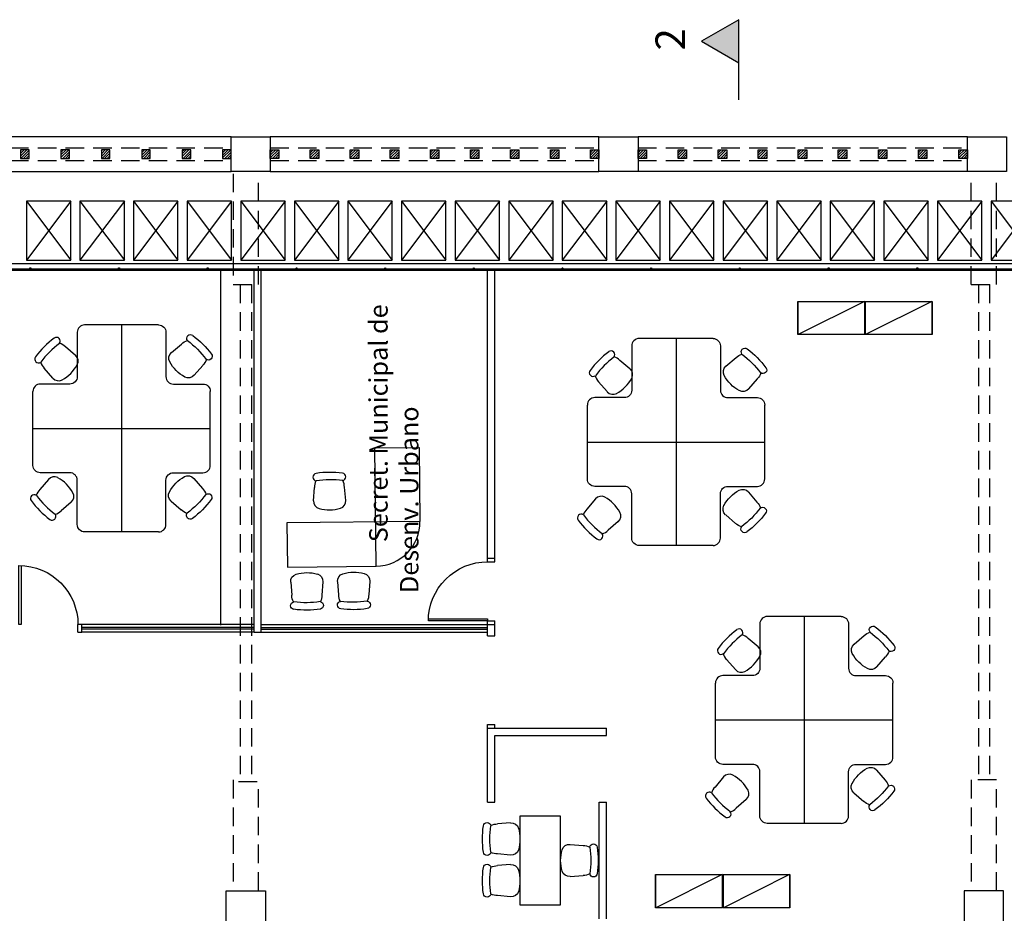
# Model space of a CAD drawing. Units: metres. Extents: x 449 to 25025, y 873 to 15631.
# Drawn here: x 24714 to 24727, y 15512 to 15524 of the extents above; entities that cross this region are included whole.
import ezdxf

# ---------------------------------------------------------------- set-up
doc = ezdxf.new("R2010")
doc.units = ezdxf.units.M
doc.linetypes.add('HIDDEN', pattern=[0.375, 0.25, -0.125])
doc.layers.add('ACESSÓRIOS01', color=8, linetype='Continuous')
doc.styles.get("Standard").update_dxf_attribs({"font": 'arial.ttf'})
pattern_1 = [(45, (24124.829595, 14950.245066), (-0.0176776695, 0.0176776695), [])]

# ---------------------------------------------------------------- blocks, each defined once
blk = doc.blocks.new('CADEIRA02')
at = {"layer": 'ACESSÓRIOS01'}
for p, q in [((-0.127, 0.217), (-0.305, 0.202)), ((-0.127, -0.217), (-0.305, -0.205))]:
    blk.add_line(p, q, dxfattribs=at)
for centre, radius, start, end in [((0.711, 0), 1.219, 171.5445, 188.4555), ((-0.445, 0.172), 0.0508, 8.4555, 171.5445), ((0.812, 0), 1.219, 171.5445, 188.4555), ((-0.305, -0.001), 0.203, 90, 116.2122), ((-0.118, 0.116), 0.102, 16.1087, 95), ((-0.521, 0), 0.521, 343.8913, 16.1087), ((-0.445, -0.172), 0.0508, 188.4555, 351.5445), ((-0.305, -0.001), 0.203, 243.618, 270), ((-0.118, -0.116), 0.102, 265, 343.8913)]:
    blk.add_arc(centre, radius, start, end, dxfattribs=at)
blk = doc.blocks.new('Portas sem b')
for p, q in [((0, 0), (0, -0.8)), ((0.03, 0), (0, 0)), ((0.03, -0.8), (0.03, 0))]:
    blk.add_line(p, q)
blk.add_arc((0, 0), 0.8, 270, 0)

msp = doc.modelspace()

# ---------------------------------------------------------------- hatches: boundary and pattern name
msp.add_hatch(color=9).paths.add_polyline_path([(24723.9055, 15524.2674), (24723.4001, 15523.9756), (24723.9055, 15523.6838)])
at = {"linetype": 'Continuous'}
h = msp.add_hatch(dxfattribs=at)
h.set_pattern_fill('ANSI31', color=9, scale=0.2, style=0)
h.set_pattern_definition(pattern_1)
h.paths.add_polyline_path([(24714.1882, 15522.3918), (24714.1882, 15522.5068), (24714.3032, 15522.5068), (24714.3032, 15522.3918)])
h = msp.add_hatch(dxfattribs=at)
h.set_pattern_fill('ANSI31', color=9, scale=0.2, style=0)
h.set_pattern_definition(pattern_1)
h.paths.add_polyline_path([(24714.735, 15522.3918), (24714.735, 15522.5068), (24714.85, 15522.5068), (24714.85, 15522.3918)])
h = msp.add_hatch(dxfattribs=at)
h.set_pattern_fill('ANSI31', color=9, scale=0.2, style=0)
h.set_pattern_definition(pattern_1)
h.paths.add_polyline_path([(24715.2817, 15522.3918), (24715.2817, 15522.5068), (24715.3967, 15522.5068), (24715.3967, 15522.3918)])
h = msp.add_hatch(dxfattribs=at)
h.set_pattern_fill('ANSI31', color=9, scale=0.2, style=0)
h.set_pattern_definition(pattern_1)
h.paths.add_polyline_path([(24715.8285, 15522.3918), (24715.8285, 15522.5068), (24715.9435, 15522.5068), (24715.9435, 15522.3918)])
h = msp.add_hatch(dxfattribs=at)
h.set_pattern_fill('ANSI31', color=9, scale=0.2, style=0)
h.set_pattern_definition(pattern_1)
h.paths.add_polyline_path([(24716.3752, 15522.3918), (24716.3752, 15522.5068), (24716.4902, 15522.5068), (24716.4902, 15522.3918)])
h = msp.add_hatch(dxfattribs=at)
h.set_pattern_fill('ANSI31', color=9, scale=0.2, style=0)
h.set_pattern_definition(pattern_1)
h.paths.add_polyline_path([(24716.922, 15522.3918), (24716.922, 15522.5068), (24717.037, 15522.5068), (24717.037, 15522.3918)])
h = msp.add_hatch(dxfattribs=at)
h.set_pattern_fill('ANSI31', color=9, scale=0.2, style=0)
h.set_pattern_definition([(45, (24145.233322, 14959.539122), (-0.0176776695, 0.0176776695), [])])
h.paths.add_polyline_path([(24717.6818, 15522.3918), (24717.6818, 15522.5068), (24717.5668, 15522.5068), (24717.5668, 15522.3918)])
h = msp.add_hatch(dxfattribs=at)
h.set_pattern_fill('ANSI31', color=9, scale=0.2, style=0)
h.set_pattern_definition([(45, (24145.774617, 14959.539122), (-0.0176776695, 0.0176776695), [])])
h.paths.add_polyline_path([(24718.2231, 15522.3918), (24718.2231, 15522.5068), (24718.1081, 15522.5068), (24718.1081, 15522.3918)])
h = msp.add_hatch(dxfattribs=at)
h.set_pattern_fill('ANSI31', color=9, scale=0.2, style=0)
h.set_pattern_definition([(45, (24146.315913, 14959.539122), (-0.0176776695, 0.0176776695), [])])
h.paths.add_polyline_path([(24718.7644, 15522.3918), (24718.7644, 15522.5068), (24718.6494, 15522.5068), (24718.6494, 15522.3918)])
h = msp.add_hatch(dxfattribs=at)
h.set_pattern_fill('ANSI31', color=9, scale=0.2, style=0)
h.set_pattern_definition([(45, (24146.857208, 14959.539122), (-0.0176776695, 0.0176776695), [])])
h.paths.add_polyline_path([(24719.3057, 15522.3918), (24719.3057, 15522.5068), (24719.1907, 15522.5068), (24719.1907, 15522.3918)])
h = msp.add_hatch(dxfattribs=at)
h.set_pattern_fill('ANSI31', color=9, scale=0.2, style=0)
h.set_pattern_definition([(45, (24147.398504, 14959.539122), (-0.0176776695, 0.0176776695), [])])
h.paths.add_polyline_path([(24719.847, 15522.3918), (24719.847, 15522.5068), (24719.732, 15522.5068), (24719.732, 15522.3918)])
h = msp.add_hatch(dxfattribs=at)
h.set_pattern_fill('ANSI31', color=9, scale=0.2, style=0)
h.set_pattern_definition([(45, (24147.9398, 14959.539122), (-0.0176776695, 0.0176776695), [])])
h.paths.add_polyline_path([(24720.3882, 15522.3918), (24720.3882, 15522.5068), (24720.2732, 15522.5068), (24720.2732, 15522.3918)])
h = msp.add_hatch(dxfattribs=at)
h.set_pattern_fill('ANSI31', color=9, scale=0.2, style=0)
h.set_pattern_definition([(45, (24148.481094, 14959.539122), (-0.0176776695, 0.0176776695), [])])
h.paths.add_polyline_path([(24720.9295, 15522.3918), (24720.9295, 15522.5068), (24720.8145, 15522.5068), (24720.8145, 15522.3918)])
h = msp.add_hatch(dxfattribs=at)
h.set_pattern_fill('ANSI31', color=9, scale=0.2, style=0)
h.set_pattern_definition([(45, (24149.02239, 14959.539122), (-0.0176776695, 0.0176776695), [])])
h.paths.add_polyline_path([(24721.4708, 15522.3918), (24721.4708, 15522.5068), (24721.3558, 15522.5068), (24721.3558, 15522.3918)])
h = msp.add_hatch(dxfattribs=at)
h.set_pattern_fill('ANSI31', color=9, scale=0.2, style=0)
h.set_pattern_definition([(45, (24149.563685, 14959.539122), (-0.0176776695, 0.0176776695), [])])
h.paths.add_polyline_path([(24722.0121, 15522.3918), (24722.0121, 15522.5068), (24721.8971, 15522.5068), (24721.8971, 15522.3918)])
h = msp.add_hatch(dxfattribs=at)
h.set_pattern_fill('ANSI31', color=9, scale=0.2, style=0)
h.set_pattern_definition([(45, (24150.208688, 14959.539122), (-0.0176776695, 0.0176776695), [])])
h.paths.add_polyline_path([(24722.6571, 15522.3918), (24722.6571, 15522.5068), (24722.5421, 15522.5068), (24722.5421, 15522.3918)])
h = msp.add_hatch(dxfattribs=at)
h.set_pattern_fill('ANSI31', color=9, scale=0.2, style=0)
h.set_pattern_definition([(45, (24150.751126, 14959.539122), (-0.0176776695, 0.0176776695), [])])
h.paths.add_polyline_path([(24723.1996, 15522.3918), (24723.1996, 15522.5068), (24723.0846, 15522.5068), (24723.0846, 15522.3918)])
h = msp.add_hatch(dxfattribs=at)
h.set_pattern_fill('ANSI31', color=9, scale=0.2, style=0)
h.set_pattern_definition([(45, (24151.2927, 14959.539122), (-0.0176776695, 0.0176776695), [])])
h.paths.add_polyline_path([(24723.7411, 15522.3918), (24723.7411, 15522.5068), (24723.6261, 15522.5068), (24723.6261, 15522.3918)])
h = msp.add_hatch(dxfattribs=at)
h.set_pattern_fill('ANSI31', color=9, scale=0.2, style=0)
h.set_pattern_definition([(45, (24151.834277, 14959.539122), (-0.0176776695, 0.0176776695), [])])
h.paths.add_polyline_path([(24724.2827, 15522.3918), (24724.2827, 15522.5068), (24724.1677, 15522.5068), (24724.1677, 15522.3918)])
h = msp.add_hatch(dxfattribs=at)
h.set_pattern_fill('ANSI31', color=9, scale=0.2, style=0)
h.set_pattern_definition([(45, (24152.375852, 14959.539122), (-0.0176776695, 0.0176776695), [])])
h.paths.add_polyline_path([(24724.8243, 15522.3918), (24724.8243, 15522.5068), (24724.7093, 15522.5068), (24724.7093, 15522.3918)])
h = msp.add_hatch(dxfattribs=at)
h.set_pattern_fill('ANSI31', color=9, scale=0.2, style=0)
h.set_pattern_definition([(45, (24152.917427, 14959.539122), (-0.0176776695, 0.0176776695), [])])
h.paths.add_polyline_path([(24725.3659, 15522.3918), (24725.3659, 15522.5068), (24725.2509, 15522.5068), (24725.2509, 15522.3918)])
h = msp.add_hatch(dxfattribs=at)
h.set_pattern_fill('ANSI31', color=9, scale=0.2, style=0)
h.set_pattern_definition([(45, (24153.459003, 14959.539122), (-0.0176776695, 0.0176776695), [])])
h.paths.add_polyline_path([(24725.9075, 15522.3918), (24725.9075, 15522.5068), (24725.7925, 15522.5068), (24725.7925, 15522.3918)])
h = msp.add_hatch(dxfattribs=at)
h.set_pattern_fill('ANSI31', color=9, scale=0.2, style=0)
h.set_pattern_definition([(45, (24154.000578, 14959.539122), (-0.0176776695, 0.0176776695), [])])
h.paths.add_polyline_path([(24726.449, 15522.3918), (24726.449, 15522.5068), (24726.334, 15522.5068), (24726.334, 15522.3918)])
h = msp.add_hatch(dxfattribs=at)
h.set_pattern_fill('ANSI31', color=9, scale=0.2, style=0)
h.set_pattern_definition([(45, (24154.549092, 14959.539122), (-0.0176776695, 0.0176776695), [])])
h.paths.add_polyline_path([(24726.9975, 15522.3918), (24726.9975, 15522.5068), (24726.8825, 15522.5068), (24726.8825, 15522.3918)])

# ---------------------------------------------------------------- linework, layer by layer
at = {"color": 9}
for p, q in [((24723.9055, 15523.1838), (24723.9055, 15524.2674)), ((24716.8982, 15516.0788), (24716.8982, 15520.881)), ((24717.3482, 15515.9838), (24717.3482, 15520.881)), ((24717.4432, 15515.9838), (24717.4432, 15520.881)), ((24720.5055, 15516.9338), (24720.5055, 15520.881)), ((24720.6055, 15516.9338), (24720.6055, 15520.881)), ((24725.6034, 15520.4566), (24724.7084, 15520.0066)), ((24726.5156, 15520.4566), (24725.6206, 15520.0066)), ((24715.5554, 15520.1384), (24715.5554, 15517.3384)), ((24723.0567, 15519.9545), (24723.0567, 15517.1545)), ((24720.5055, 15516.9838), (24720.6055, 15516.9838)), ((24720.5055, 15516.9338), (24720.6055, 15516.9338)), ((24720.5055, 15515.9338), (24720.5055, 15516.1338)), ((24720.5055, 15516.1338), (24720.6055, 15516.1338)), ((24720.6055, 15515.9338), (24720.6055, 15516.1338)), ((24724.7897, 15516.194), (24724.7897, 15513.394)), ((24714.9655, 15515.9838), (24714.9655, 15516.0838)), ((24715.0155, 15516.0838), (24714.9655, 15516.0838)), ((24714.9655, 15515.9838), (24715.0155, 15515.9838)), ((24717.3482, 15516.0838), (24715.0155, 15516.0838)), ((24715.0155, 15515.9838), (24715.0155, 15516.0838)), ((24717.3482, 15516.0463), (24715.0155, 15516.0463)), ((24717.3482, 15516.0213), (24715.0155, 15516.0213)), ((24717.3482, 15515.9838), (24715.0155, 15515.9838)), ((24717.3482, 15515.9838), (24717.4432, 15515.9838)), ((24717.4432, 15516.0838), (24720.5055, 15516.0838)), ((24717.4432, 15516.0463), (24720.5055, 15516.0463)), ((24717.4432, 15516.0213), (24720.5055, 15516.0213)), ((24717.4432, 15515.9838), (24720.5055, 15515.9838)), ((24720.5055, 15516.0838), (24720.6055, 15516.0838)), ((24720.5055, 15515.9338), (24720.6055, 15515.9338)), ((24720.6055, 15515.9338), (24720.6055, 15515.9338)), ((24720.5055, 15514.7338), (24720.6055, 15514.7338)), ((24720.5055, 15514.6838), (24720.5055, 15514.7338)), ((24720.5055, 15514.6838), (24722.1155, 15514.6838)), ((24720.5055, 15513.6838), (24720.5055, 15514.6838)), ((24720.6055, 15514.6838), (24720.6055, 15514.7338)), ((24722.1155, 15514.5838), (24722.1155, 15514.6838)), ((24720.6055, 15514.5838), (24722.1155, 15514.5838)), ((24720.6055, 15513.6838), (24720.6055, 15514.5838)), ((24720.5055, 15513.6838), (24720.6055, 15513.6838)), ((24722.0155, 15513.6838), (24722.1155, 15513.6838)), ((24722.0155, 15512.1038), (24722.0155, 15513.6838)), ((24722.1155, 15512.1038), (24722.1155, 15513.6838)), ((24721.4948, 15513.4938), (24720.9448, 15513.4938)), ((24720.9448, 15513.4938), (24720.9448, 15512.2938)), ((24721.4948, 15512.2938), (24721.4948, 15513.4938)), ((24723.679, 15512.7037), (24722.784, 15512.2537)), ((24724.5912, 15512.7037), (24723.6962, 15512.2537)), ((24720.9448, 15512.2938), (24721.4948, 15512.2938))]:
    msp.add_line(p, q, dxfattribs=at)
at = {"color": 9, "linetype": 'Continuous'}
for p, q in [((24717.0369, 15522.6838), (24712.5479, 15522.6838)), ((24722.013, 15522.6838), (24717.5669, 15522.6838)), ((24726.9975, 15522.6838), (24722.543, 15522.6838)), ((24712.5479, 15522.2135), (24717.0369, 15522.2135)), ((24717.5669, 15522.2135), (24722.013, 15522.2135)), ((24726.9975, 15522.2135), (24722.543, 15522.2135)), ((24737.0155, 15520.9635), (24697.4555, 15520.9635)), ((24697.4705, 15520.896), (24737.0155, 15520.896)), ((24714.3078, 15520.8985), (24714.3078, 15520.896)), ((24714.3147, 15520.8985), (24714.3078, 15520.8985)), ((24714.317, 15520.8967), (24714.317, 15520.896)), ((24714.3236, 15520.8967), (24714.3236, 15520.896)), ((24714.3328, 15520.8985), (24714.3259, 15520.8985)), ((24714.3328, 15520.8985), (24714.3328, 15520.896)), ((24715.5078, 15520.8985), (24715.5078, 15520.896)), ((24715.5147, 15520.8985), (24715.5078, 15520.8985)), ((24715.517, 15520.8967), (24715.517, 15520.896)), ((24715.5236, 15520.8967), (24715.5236, 15520.896)), ((24715.5328, 15520.8985), (24715.5259, 15520.8985)), ((24715.5328, 15520.8985), (24715.5328, 15520.896)), ((24716.7078, 15520.8985), (24716.7078, 15520.896)), ((24716.7147, 15520.8985), (24716.7078, 15520.8985)), ((24716.717, 15520.8967), (24716.717, 15520.896)), ((24716.7236, 15520.8967), (24716.7236, 15520.896)), ((24716.7328, 15520.8985), (24716.7259, 15520.8985)), ((24716.7328, 15520.8985), (24716.7328, 15520.896)), ((24717.9078, 15520.8985), (24717.9078, 15520.896)), ((24717.9147, 15520.8985), (24717.9078, 15520.8985)), ((24717.917, 15520.8967), (24717.917, 15520.896)), ((24717.9236, 15520.8967), (24717.9236, 15520.896)), ((24717.9328, 15520.8985), (24717.9259, 15520.8985)), ((24717.9328, 15520.8985), (24717.9328, 15520.896)), ((24719.1078, 15520.8985), (24719.1078, 15520.896)), ((24719.1147, 15520.8985), (24719.1078, 15520.8985)), ((24719.117, 15520.8967), (24719.117, 15520.896)), ((24719.1236, 15520.8967), (24719.1236, 15520.896)), ((24719.1328, 15520.8985), (24719.1259, 15520.8985)), ((24719.1328, 15520.8985), (24719.1328, 15520.896)), ((24720.3078, 15520.8985), (24720.3078, 15520.896)), ((24720.3147, 15520.8985), (24720.3078, 15520.8985)), ((24720.317, 15520.8967), (24720.317, 15520.896)), ((24720.3236, 15520.8967), (24720.3236, 15520.896)), ((24720.3328, 15520.8985), (24720.3259, 15520.8985)), ((24720.3328, 15520.8985), (24720.3328, 15520.896)), ((24721.5078, 15520.8985), (24721.5078, 15520.896)), ((24721.5147, 15520.8985), (24721.5078, 15520.8985)), ((24721.517, 15520.8967), (24721.517, 15520.896)), ((24721.5236, 15520.8967), (24721.5236, 15520.896)), ((24721.5328, 15520.8985), (24721.5259, 15520.8985)), ((24721.5328, 15520.8985), (24721.5328, 15520.896)), ((24722.7078, 15520.8985), (24722.7078, 15520.896)), ((24722.7147, 15520.8985), (24722.7078, 15520.8985)), ((24722.717, 15520.8967), (24722.717, 15520.896)), ((24722.7236, 15520.8967), (24722.7236, 15520.896)), ((24722.7328, 15520.8985), (24722.7259, 15520.8985)), ((24722.7328, 15520.8985), (24722.7328, 15520.896)), ((24723.9078, 15520.8985), (24723.9078, 15520.896)), ((24723.9147, 15520.8985), (24723.9078, 15520.8985)), ((24723.917, 15520.8967), (24723.917, 15520.896)), ((24723.9236, 15520.8967), (24723.9236, 15520.896)), ((24723.9328, 15520.8985), (24723.9259, 15520.8985)), ((24723.9328, 15520.8985), (24723.9328, 15520.896)), ((24725.1078, 15520.8985), (24725.1078, 15520.896)), ((24725.1147, 15520.8985), (24725.1078, 15520.8985)), ((24725.117, 15520.8967), (24725.117, 15520.896)), ((24725.1236, 15520.8967), (24725.1236, 15520.896)), ((24725.1328, 15520.8985), (24725.1259, 15520.8985)), ((24725.1328, 15520.8985), (24725.1328, 15520.896)), ((24726.3078, 15520.8985), (24726.3078, 15520.896)), ((24726.3147, 15520.8985), (24726.3078, 15520.8985)), ((24726.317, 15520.8967), (24726.317, 15520.896)), ((24726.3236, 15520.8967), (24726.3236, 15520.896)), ((24726.3328, 15520.8985), (24726.3259, 15520.8985)), ((24726.3328, 15520.8985), (24726.3328, 15520.896)), ((24697.4555, 15520.881), (24736.9955, 15520.881))]:
    msp.add_line(p, q, dxfattribs=at)
at = {"color": 9, "linetype": 'HIDDEN'}
for p, q in [((24712.5479, 15522.5336), (24717.0369, 15522.5336)), ((24717.5669, 15522.5336), (24722.013, 15522.5336)), ((24722.543, 15522.5336), (24726.9975, 15522.5336)), ((24712.5479, 15522.3636), (24717.0369, 15522.3636)), ((24717.5669, 15522.3636), (24722.013, 15522.3636)), ((24722.543, 15522.3636), (24726.9975, 15522.3636)), ((24717.0655, 15522.1838), (24717.0655, 15520.6838)), ((24717.4055, 15520.6838), (24717.4055, 15522.1838)), ((24727.0505, 15520.6838), (24727.0505, 15522.1838)), ((24727.3905, 15520.6838), (24727.3905, 15522.1838)), ((24717.1605, 15520.6838), (24717.1605, 15513.9838)), ((24717.3105, 15520.6838), (24717.3105, 15513.9838)), ((24727.1455, 15520.6838), (24727.1455, 15513.9838)), ((24727.2955, 15520.6838), (24727.2955, 15513.9838)), ((24717.0655, 15513.9838), (24717.0655, 15512.4838)), ((24717.4055, 15512.4838), (24717.4055, 15513.9838)), ((24727.0505, 15513.9838), (24727.0505, 15512.4838)), ((24727.3905, 15512.4838), (24727.3905, 15513.9838))]:
    msp.add_line(p, q, dxfattribs=at)
at = {"color": 9}
for points in [[(24723.9055, 15524.2674), (24723.4001, 15523.9756), (24723.9055, 15523.6838)], [(24714.2676, 15521.8135), (24714.8676, 15521.0135)], [(24714.8676, 15521.8135), (24714.2676, 15521.0135)], [(24714.9926, 15521.8135), (24715.5926, 15521.0135)], [(24715.5926, 15521.8135), (24714.9926, 15521.0135)], [(24715.7176, 15521.8135), (24716.3176, 15521.0135)], [(24716.3176, 15521.8135), (24715.7176, 15521.0135)], [(24716.4426, 15521.8135), (24717.0426, 15521.0135)], [(24717.0426, 15521.8135), (24716.4426, 15521.0135)], [(24717.1676, 15521.8135), (24717.7676, 15521.0135)], [(24717.7676, 15521.8135), (24717.1676, 15521.0135)], [(24717.8926, 15521.8135), (24718.4926, 15521.0135)], [(24718.4926, 15521.8135), (24717.8926, 15521.0135)], [(24718.6176, 15521.8135), (24719.2176, 15521.0135)], [(24719.2176, 15521.8135), (24718.6176, 15521.0135)], [(24719.3426, 15521.8135), (24719.9426, 15521.0135)], [(24719.9426, 15521.8135), (24719.3426, 15521.0135)], [(24720.0676, 15521.8135), (24720.6676, 15521.0135)], [(24720.6676, 15521.8135), (24720.0676, 15521.0135)], [(24720.7926, 15521.8135), (24721.3926, 15521.0135)], [(24721.3926, 15521.8135), (24720.7926, 15521.0135)], [(24721.5176, 15521.8135), (24722.1176, 15521.0135)], [(24722.1176, 15521.8135), (24721.5176, 15521.0135)], [(24722.2426, 15521.8135), (24722.8426, 15521.0135)], [(24722.8426, 15521.8135), (24722.2426, 15521.0135)], [(24722.9676, 15521.8135), (24723.5676, 15521.0135)], [(24723.5676, 15521.8135), (24722.9676, 15521.0135)], [(24723.6926, 15521.8135), (24724.2926, 15521.0135)], [(24724.2926, 15521.8135), (24723.6926, 15521.0135)], [(24724.4176, 15521.8135), (24725.0176, 15521.0135)], [(24725.0176, 15521.8135), (24724.4176, 15521.0135)], [(24725.1426, 15521.8135), (24725.7426, 15521.0135)], [(24725.7426, 15521.8135), (24725.1426, 15521.0135)], [(24725.8676, 15521.8135), (24726.4676, 15521.0135)], [(24726.4676, 15521.8135), (24725.8676, 15521.0135)], [(24726.5926, 15521.8135), (24727.1926, 15521.0135)], [(24727.1926, 15521.8135), (24726.5926, 15521.0135)], [(24727.3176, 15521.8135), (24727.9176, 15521.0135)], [(24727.9176, 15521.8135), (24727.3176, 15521.0135)], [(24714.3554, 15518.7384), (24716.7554, 15518.7384)], [(24721.8567, 15518.5545), (24724.2567, 15518.5545)], [(24718.9818, 15518.4749), (24719.5817, 15518.4812), (24719.5922, 15517.4812)], [(24718.9985, 15516.875), (24718.9818, 15518.4749)], [(24719.5922, 15517.4812), (24717.7923, 15517.4624), (24717.7986, 15516.8625), (24718.9985, 15516.875)], [(24723.5897, 15514.794), (24725.9897, 15514.794)], [(24716.9705, 15512.4838), (24717.5005, 15512.4838), (24717.5005, 15511.9538), (24716.9705, 15511.9538), (24716.9705, 15512.4838)], [(24727.4855, 15512.4838), (24726.9555, 15512.4838), (24726.9555, 15511.9538), (24727.4855, 15511.9538), (24727.4855, 15512.4838)]]:
    msp.add_lwpolyline(points, dxfattribs=at)
at = {"color": 9, "linetype": 'Continuous'}
for points in [[(24717.0369, 15522.6838), (24717.5669, 15522.6838), (24717.5669, 15522.2135), (24717.0369, 15522.2135)], [(24722.013, 15522.6838), (24722.543, 15522.6838), (24722.543, 15522.2135), (24722.013, 15522.2135)], [(24726.9975, 15522.6838), (24727.5275, 15522.6838), (24727.5275, 15522.2135), (24726.9975, 15522.2135)], [(24714.3032, 15522.5068), (24714.1882, 15522.5068), (24714.1882, 15522.3918), (24714.3032, 15522.3918)], [(24714.85, 15522.5068), (24714.735, 15522.5068), (24714.735, 15522.3918), (24714.85, 15522.3918)], [(24715.3967, 15522.5068), (24715.2817, 15522.5068), (24715.2817, 15522.3918), (24715.3967, 15522.3918)], [(24715.9435, 15522.5068), (24715.8285, 15522.5068), (24715.8285, 15522.3918), (24715.9435, 15522.3918)], [(24716.4902, 15522.5068), (24716.3752, 15522.5068), (24716.3752, 15522.3918), (24716.4902, 15522.3918)], [(24717.037, 15522.5068), (24716.922, 15522.5068), (24716.922, 15522.3918), (24717.037, 15522.3918)], [(24717.5668, 15522.5068), (24717.6818, 15522.5068), (24717.6818, 15522.3918), (24717.5668, 15522.3918)], [(24718.1081, 15522.5068), (24718.2231, 15522.5068), (24718.2231, 15522.3918), (24718.1081, 15522.3918)], [(24718.6494, 15522.5068), (24718.7644, 15522.5068), (24718.7644, 15522.3918), (24718.6494, 15522.3918)], [(24719.1907, 15522.5068), (24719.3057, 15522.5068), (24719.3057, 15522.3918), (24719.1907, 15522.3918)], [(24719.732, 15522.5068), (24719.847, 15522.5068), (24719.847, 15522.3918), (24719.732, 15522.3918)], [(24720.2732, 15522.5068), (24720.3882, 15522.5068), (24720.3882, 15522.3918), (24720.2732, 15522.3918)], [(24720.8145, 15522.5068), (24720.9295, 15522.5068), (24720.9295, 15522.3918), (24720.8145, 15522.3918)], [(24721.3558, 15522.5068), (24721.4708, 15522.5068), (24721.4708, 15522.3918), (24721.3558, 15522.3918)], [(24721.8971, 15522.5068), (24722.0121, 15522.5068), (24722.0121, 15522.3918), (24721.8971, 15522.3918)], [(24722.5421, 15522.5068), (24722.6571, 15522.5068), (24722.6571, 15522.3918), (24722.5421, 15522.3918)], [(24723.0846, 15522.5068), (24723.1996, 15522.5068), (24723.1996, 15522.3918), (24723.0846, 15522.3918)], [(24723.6261, 15522.5068), (24723.7411, 15522.5068), (24723.7411, 15522.3918), (24723.6261, 15522.3918)], [(24724.1677, 15522.5068), (24724.2827, 15522.5068), (24724.2827, 15522.3918), (24724.1677, 15522.3918)], [(24724.7093, 15522.5068), (24724.8243, 15522.5068), (24724.8243, 15522.3918), (24724.7093, 15522.3918)], [(24725.2509, 15522.5068), (24725.3659, 15522.5068), (24725.3659, 15522.3918), (24725.2509, 15522.3918)], [(24725.7925, 15522.5068), (24725.9075, 15522.5068), (24725.9075, 15522.3918), (24725.7925, 15522.3918)], [(24726.334, 15522.5068), (24726.449, 15522.5068), (24726.449, 15522.3918), (24726.334, 15522.3918)], [(24726.8825, 15522.5068), (24726.9975, 15522.5068), (24726.9975, 15522.3918), (24726.8825, 15522.3918)], [(24714.2676, 15521.8135), (24714.2676, 15521.0135), (24714.8676, 15521.0135), (24714.8676, 15521.8135)], [(24714.9926, 15521.8135), (24714.9926, 15521.0135), (24715.5926, 15521.0135), (24715.5926, 15521.8135)], [(24715.7176, 15521.8135), (24715.7176, 15521.0135), (24716.3176, 15521.0135), (24716.3176, 15521.8135)], [(24716.4426, 15521.8135), (24716.4426, 15521.0135), (24717.0426, 15521.0135), (24717.0426, 15521.8135)], [(24717.1676, 15521.8135), (24717.1676, 15521.0135), (24717.7676, 15521.0135), (24717.7676, 15521.8135)], [(24717.8926, 15521.8135), (24717.8926, 15521.0135), (24718.4926, 15521.0135), (24718.4926, 15521.8135)], [(24718.6176, 15521.8135), (24718.6176, 15521.0135), (24719.2176, 15521.0135), (24719.2176, 15521.8135)], [(24719.3426, 15521.8135), (24719.3426, 15521.0135), (24719.9426, 15521.0135), (24719.9426, 15521.8135)], [(24720.0676, 15521.8135), (24720.0676, 15521.0135), (24720.6676, 15521.0135), (24720.6676, 15521.8135)], [(24720.7926, 15521.8135), (24720.7926, 15521.0135), (24721.3926, 15521.0135), (24721.3926, 15521.8135)], [(24721.5176, 15521.8135), (24721.5176, 15521.0135), (24722.1176, 15521.0135), (24722.1176, 15521.8135)], [(24722.2426, 15521.8135), (24722.2426, 15521.0135), (24722.8426, 15521.0135), (24722.8426, 15521.8135)], [(24722.9676, 15521.8135), (24722.9676, 15521.0135), (24723.5676, 15521.0135), (24723.5676, 15521.8135)], [(24723.6926, 15521.8135), (24723.6926, 15521.0135), (24724.2926, 15521.0135), (24724.2926, 15521.8135)], [(24724.4176, 15521.8135), (24724.4176, 15521.0135), (24725.0176, 15521.0135), (24725.0176, 15521.8135)], [(24725.1426, 15521.8135), (24725.1426, 15521.0135), (24725.7426, 15521.0135), (24725.7426, 15521.8135)], [(24725.8676, 15521.8135), (24725.8676, 15521.0135), (24726.4676, 15521.0135), (24726.4676, 15521.8135)], [(24726.5926, 15521.8135), (24726.5926, 15521.0135), (24727.1926, 15521.0135), (24727.1926, 15521.8135)], [(24727.3176, 15521.8135), (24727.3176, 15521.0135), (24727.9176, 15521.0135), (24727.9176, 15521.8135)]]:
    msp.add_lwpolyline(points, close=True, dxfattribs=at)
at = {"color": 9, "linetype": 'HIDDEN'}
for points in [[(24717.0655, 15520.6838), (24717.4055, 15520.6838)], [(24727.0505, 15520.6838), (24727.3905, 15520.6838)], [(24727.3905, 15513.9838), (24727.0505, 15513.9838)], [(24717.3882, 15513.957), (24717.0482, 15513.957)]]:
    msp.add_lwpolyline(points, dxfattribs=at)
at = {"color": 9}
for points in [[(24725.6034, 15520.4566), (24725.6034, 15520.0066), (24724.7034, 15520.0066), (24724.7034, 15520.4566)], [(24725.6084, 15520.4566), (24725.6084, 15520.0066), (24724.7084, 15520.0066), (24724.7084, 15520.4566)], [(24726.5156, 15520.4566), (24726.5156, 15520.0066), (24725.6156, 15520.0066), (24725.6156, 15520.4566)], [(24726.5206, 15520.4566), (24726.5206, 15520.0066), (24725.6206, 15520.0066), (24725.6206, 15520.4566)], [(24723.679, 15512.7037), (24723.679, 15512.2537), (24722.779, 15512.2537), (24722.779, 15512.7037)], [(24723.684, 15512.7037), (24723.684, 15512.2537), (24722.784, 15512.2537), (24722.784, 15512.7037)], [(24724.5912, 15512.7037), (24724.5912, 15512.2537), (24723.6912, 15512.2537), (24723.6912, 15512.7037)], [(24724.5962, 15512.7037), (24724.5962, 15512.2537), (24723.6962, 15512.2537), (24723.6962, 15512.7037)]]:
    msp.add_lwpolyline(points, close=True, dxfattribs=at)
for points in [[(24716.0554, 15520.1384), (24715.0554, 15520.1384, 0.4142136), (24714.9554, 15520.0384), (24714.9554, 15519.4384, -0.4142136), (24714.8554, 15519.3384), (24714.4554, 15519.3384, 0.4142136), (24714.3554, 15519.2384)], [(24716.0554, 15520.1384, -0.4142136), (24716.1554, 15520.0384), (24716.1554, 15519.4384, 0.4142136), (24716.2554, 15519.3384), (24716.6554, 15519.3384, -0.4142136), (24716.7554, 15519.2384)], [(24723.5567, 15519.9545), (24722.5567, 15519.9545, 0.4142136), (24722.4567, 15519.8545), (24722.4567, 15519.2545, -0.4142136), (24722.3567, 15519.1545), (24721.9567, 15519.1545, 0.4142136), (24721.8567, 15519.0545)], [(24723.5567, 15519.9545, -0.4142136), (24723.6567, 15519.8545), (24723.6567, 15519.2545, 0.4142136), (24723.7567, 15519.1545), (24724.1567, 15519.1545, -0.4142136), (24724.2567, 15519.0545)], [(24716.0554, 15517.3384), (24715.0554, 15517.3384, -0.4142136), (24714.9554, 15517.4384), (24714.9554, 15518.0384, 0.4142136), (24714.8554, 15518.1384), (24714.4554, 15518.1384, -0.4142136), (24714.3554, 15518.2384), (24714.3554, 15519.2384)], [(24716.0554, 15517.3384, 0.4142136), (24716.1554, 15517.4384), (24716.1554, 15518.0384, -0.4142136), (24716.2554, 15518.1384), (24716.6554, 15518.1384, 0.4142136), (24716.7554, 15518.2384), (24716.7554, 15519.2384)], [(24723.5567, 15517.1545), (24722.5567, 15517.1545, -0.4142136), (24722.4567, 15517.2545), (24722.4567, 15517.8545, 0.4142136), (24722.3567, 15517.9545), (24721.9567, 15517.9545, -0.4142136), (24721.8567, 15518.0545), (24721.8567, 15519.0545)], [(24723.5567, 15517.1545, 0.4142136), (24723.6567, 15517.2545), (24723.6567, 15517.8545, -0.4142136), (24723.7567, 15517.9545), (24724.1567, 15517.9545, 0.4142136), (24724.2567, 15518.0545), (24724.2567, 15519.0545)], [(24725.2897, 15516.194), (24724.2897, 15516.194, 0.4142136), (24724.1897, 15516.094), (24724.1897, 15515.494, -0.4142136), (24724.0897, 15515.394), (24723.6897, 15515.394, 0.4142136), (24723.5897, 15515.294)], [(24725.2897, 15516.194, -0.4142136), (24725.3897, 15516.094), (24725.3897, 15515.494, 0.4142136), (24725.4897, 15515.394), (24725.8897, 15515.394, -0.4142136), (24725.9897, 15515.294)], [(24725.2897, 15513.394), (24724.2897, 15513.394, -0.4142136), (24724.1897, 15513.494), (24724.1897, 15514.094, 0.4142136), (24724.0897, 15514.194), (24723.6897, 15514.194, -0.4142136), (24723.5897, 15514.294), (24723.5897, 15515.294)], [(24725.2897, 15513.394, 0.4142136), (24725.3897, 15513.494), (24725.3897, 15514.094, -0.4142136), (24725.4897, 15514.194), (24725.8897, 15514.194, 0.4142136), (24725.9897, 15514.294), (24725.9897, 15515.294)]]:
    msp.add_lwpolyline(points, format="xyb", dxfattribs=at)
at = {"color": 9, "linetype": 'Continuous'}
for centre in [(24714.3203, 15520.9035), (24715.5203, 15520.9035), (24716.7203, 15520.9035), (24717.9203, 15520.9035), (24719.1203, 15520.9035), (24720.3203, 15520.9035), (24721.5203, 15520.9035), (24722.7203, 15520.9035), (24723.9203, 15520.9035), (24725.1203, 15520.9035), (24726.3203, 15520.9035)]:
    msp.add_circle(centre, 0.0075, dxfattribs=at)
at = {"color": 9}
msp.add_arc((24718.9922, 15517.475), 0.6, 270.59858, 0.59858, dxfattribs=at)

# ---------------------------------------------------------------- block references
for p, rotation in [((24714.8681, 15519.4834), 315.0000000000023), ((24722.3693, 15519.2995), 315.0000000000023), ((24714.8085, 15517.9842), 44.99999999999999), ((24718.3713, 15517.6361), 270.5985777924188), ((24722.2088, 15517.7202), 44.99999999999999), ((24724.1024, 15515.539), 315.0000000000023), ((24723.9418, 15513.9597), 44.99999999999999)]:
    msp.add_blockref('CADEIRA02', p, dxfattribs=dict(at, rotation=rotation))
at = {"color": 9, "xscale": -1}
for name, p, rotation in [('CADEIRA02', (24716.294, 15519.5208), 44.99999999999984), ('CADEIRA02', (24723.7952, 15519.3369), 44.99999999999984), ('CADEIRA02', (24716.29, 15517.9979), 315), ('CADEIRA02', (24723.7912, 15517.814), 315), ('Portas sem b', (24720.5055, 15516.1338), 270), ('Portas sem b', (24714.1655, 15516.0838), 180), ('CADEIRA02', (24718.0596, 15516.7876), 270.598577792419), ('CADEIRA02', (24718.6934, 15516.7943), 270.598577792419), ('CADEIRA02', (24725.5283, 15515.5765), 44.99999999999984), ('CADEIRA02', (24725.5243, 15514.0536), 315), ('CADEIRA02', (24720.9448, 15513.1839), 180), ('CADEIRA02', (24720.9448, 15512.6199), 180)]:
    msp.add_blockref(name, p, dxfattribs=dict(at, rotation=rotation))
msp.add_blockref('CADEIRA02', (24721.4948, 15512.8938), dxfattribs=at)

# ---------------------------------------------------------------- texts
at = {"color": 9}
msp.add_text('2', height=0.4, rotation=90, dxfattribs=at).set_placement((24723.1776, 15523.8498))
at = {"color": 9, "linetype": 'Continuous', "insert": (24719.2703, 15516.5109), "char_height": 0.25, "width": 5.2105, "attachment_point": 4, "rotation": 90}
msp.add_mtext('         Secret. Municipal de Desenv. Urbano', dxfattribs=at)

doc.saveas('drawing.dxf')
